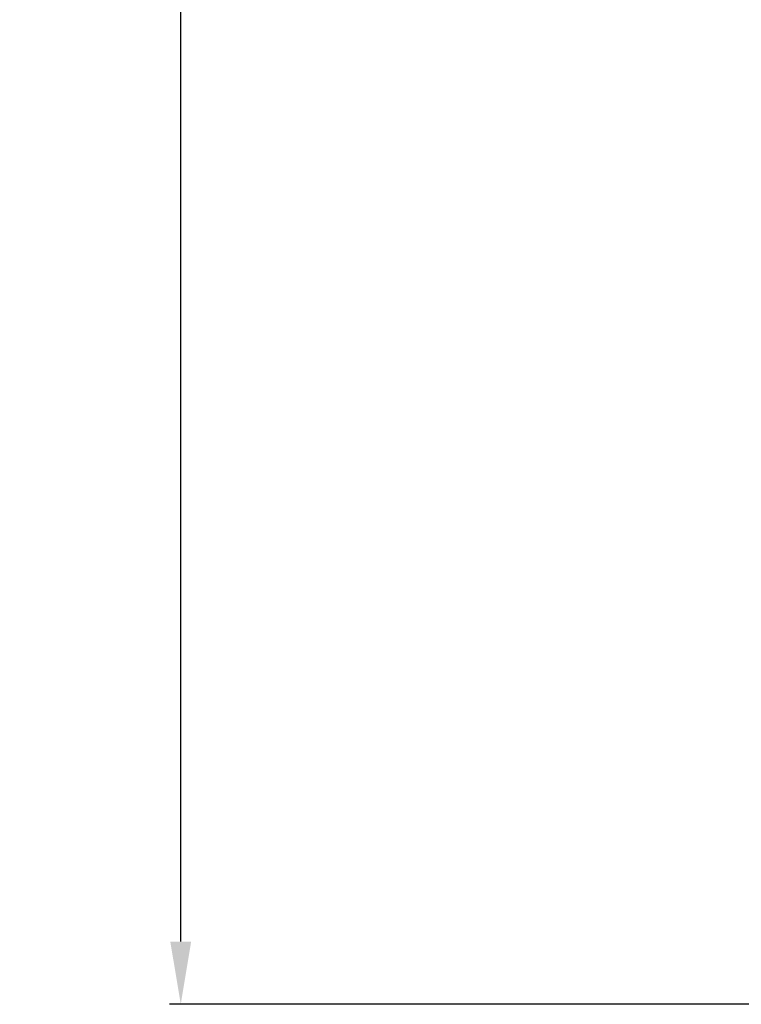
# Model space of a CAD drawing. Units: millimetres. Extents: x 70262 to 72350, y 5842 to 7264.
# Drawn here: x 70949 to 71030, y 6453 to 6563 of the extents above; entities that cross this region are included whole.
import ezdxf

# ---------------------------------------------------------------- set-up
doc = ezdxf.new("R2010")
doc.units = ezdxf.units.MM
doc.header["$LTSCALE"] = 16.335
doc.header["$PDMODE"] = 3
doc.header["$PDSIZE"] = 0.3125
doc.layers.get('Defpoints').update_dxf_attribs({"linetype": 'CONTINUOUS'})
doc.layers.add('尺寸线', color=3, linetype='CONTINUOUS', lineweight=13)
doc.styles.get("Standard").update_dxf_attribs({"font": 'txt', "width": 0.8})
doc.dimstyles.new('ISO-25', dxfattribs={"dimtxt": 15, "dimasz": 7, "dimexe": 1.25, "dimexo": 0.625, "dimtad": 1, "dimdec": 0, "dimzin": 1, "dimdsep": 46, "dimtxsty": 'Standard', "dimcen": 2.5, "dimadec": 0, "dimazin": 0, "dimtfac": 1, "dimtdec": 0, "dimtmove": 0, "dimatfit": 3, "dimfxl": 1, "dimarcsym": 0})

# ---------------------------------------------------------------- blocks, each defined once
blk = doc.blocks.new('*D31')
at = {"layer": 'Defpoints', "color": 0, "transparency": 16777216}
for p in [(70967.1, 6839.15), (71002.45, 6839.15), (71121.58, 6453.25)]:
    blk.add_point(p, dxfattribs=at)
at = {"layer": '尺寸线', "color": 0, "lineweight": -2, "transparency": 16777216}
for p, q in [((71001.83, 6839.15), (70965.85, 6839.15)), ((70967.1, 6460.25), (70967.1, 6832.15)), ((71120.96, 6453.25), (70965.85, 6453.25))]:
    blk.add_line(p, q, dxfattribs=at)
at = {"layer": '尺寸线', "color": 0, "transparency": 16777216}
for points in [[(70968.26, 6832.15), (70965.93, 6832.15), (70967.1, 6839.15)], [(70965.93, 6460.25), (70968.26, 6460.25), (70967.1, 6453.25)]]:
    blk.add_solid(points, dxfattribs=at)
at = {"layer": '尺寸线', "color": 0, "transparency": 16777216, "insert": (70958.97, 6646.2), "char_height": 15, "attachment_point": 5, "rotation": 90}
blk.add_mtext('386mm', dxfattribs=at)

msp = doc.modelspace()

# ---------------------------------------------------------------- dimensions: what is measured, and where the dimension line sits
at = {"layer": '尺寸线'}
dim = msp.add_linear_dim(base=(70967.1, 6839.15), p1=(71121.58, 6453.25), p2=(71002.45, 6839.15), angle=90, dimstyle='ISO-25', override={"dimpost": 'mm'}, dxfattribs=at)
dim.commit()
dim.dimension.update_dxf_attribs({"geometry": '*D31', "text_midpoint": (70967.1, 6646.2), "dimtype": 160})

doc.saveas('drawing.dxf')
